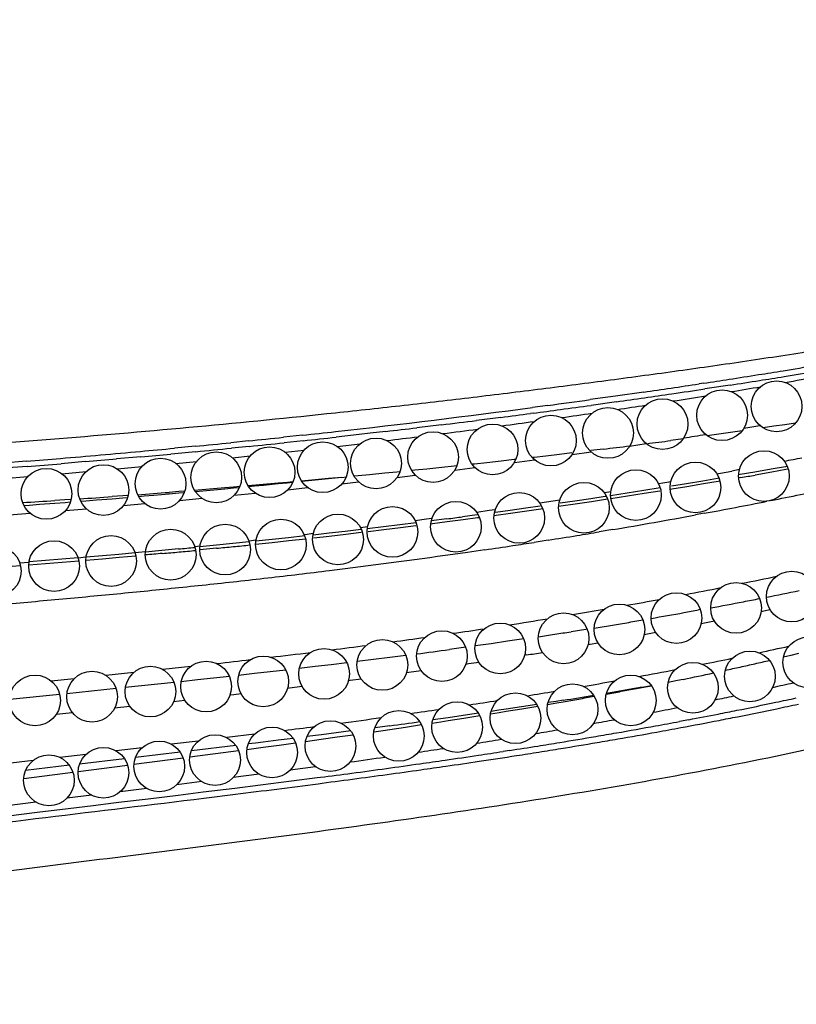
# Model space of a CAD drawing. Units: inches. Extents: x 4.1 to 17.8, y 5.4 to 13.2.
# Drawn here: x 16.3 to 17, y 8.4 to 9.2 of the extents above; entities that cross this region are included whole.
import ezdxf

# ---------------------------------------------------------------- set-up
doc = ezdxf.new("R2010")
doc.units = ezdxf.units.IN
doc.header["$LTSCALE"] = 1.21
doc.header["$MEASUREMENT"] = 0
doc.layers.get('0').update_dxf_attribs({"linetype": 'CONTINUOUS'})

msp = doc.modelspace()

# ---------------------------------------------------------------- linework, layer by layer
at = {"color": 9, "linetype": 'Continuous'}
for p, q in [((16.88327, 8.86996), (16.87953, 8.8694)), ((16.83588, 8.86297), (16.81365, 8.85979)), ((16.88773, 8.86599), (16.88412, 8.86544)), ((16.90413, 8.86848), (16.88773, 8.86599)), ((16.81365, 8.85979), (16.79366, 8.85698)), ((16.8143, 8.85526), (16.79431, 8.85247)), ((16.74866, 8.8463), (16.74664, 8.84603)), ((16.76026, 8.85241), (16.74821, 8.85079)), ((16.72319, 8.84298), (16.70392, 8.84053)), ((16.63242, 8.83188), (16.62008, 8.83045)), ((16.67644, 8.83713), (16.65688, 8.83476)), ((16.91486, 8.83442), (16.92754, 8.8366)), ((16.52416, 8.82443), (16.51013, 8.823)), ((16.56669, 8.82891), (16.55166, 8.8273)), ((16.56716, 8.82455), (16.55212, 8.82295)), ((16.61133, 8.82945), (16.59332, 8.82742)), ((16.62008, 8.83045), (16.61133, 8.82945)), ((16.4819, 8.8202), (16.46569, 8.81864)), ((16.48237, 8.81589), (16.4659, 8.81433)), ((16.52463, 8.82009), (16.5106, 8.81867)), ((16.5529, 8.81551), (16.56793, 8.81716)), ((16.59408, 8.82011), (16.61209, 8.82219)), ((16.77935, 8.81361), (16.7943, 8.81582)), ((16.82474, 8.82022), (16.83793, 8.82227)), ((16.34906, 8.80843), (16.33043, 8.80696)), ((16.39529, 8.80804), (16.37622, 8.80645)), ((16.43927, 8.81187), (16.42007, 8.81017)), ((16.4659, 8.81433), (16.4628, 8.81404)), ((16.4667, 8.80666), (16.48316, 8.80827)), ((16.51139, 8.81112), (16.52542, 8.81258)), ((16.73381, 8.80734), (16.7496, 8.80955)), ((16.34945, 8.80431), (16.3308, 8.80287)), ((16.37685, 8.79855), (16.39592, 8.80018)), ((16.4207, 8.80237), (16.4399, 8.80413)), ((16.68674, 8.80122), (16.70275, 8.80333)), ((16.91135, 8.80176), (16.9054, 8.80067)), ((16.93693, 8.7998), (16.92387, 8.79748)), ((16.94805, 8.8018), (16.93693, 8.7998)), ((16.94993, 8.80215), (16.94805, 8.8018)), ((16.33145, 8.79485), (16.35009, 8.79633)), ((16.59786, 8.79062), (16.61097, 8.79213)), ((16.64138, 8.79565), (16.65565, 8.79743)), ((16.85719, 8.79209), (16.85084, 8.791)), ((16.89454, 8.7924), (16.88301, 8.79046)), ((16.89606, 8.79266), (16.89454, 8.7924)), ((16.91245, 8.79548), (16.91075, 8.79519)), ((16.55525, 8.78595), (16.57075, 8.78762)), ((16.80985, 8.78415), (16.80493, 8.78335)), ((16.84857, 8.7848), (16.83631, 8.78284)), ((16.85084, 8.791), (16.84766, 8.79045)), ((16.85813, 8.78634), (16.85675, 8.78612)), ((16.86991, 8.78827), (16.85813, 8.78634)), ((16.88301, 8.79046), (16.86991, 8.78827)), ((16.46966, 8.77736), (16.4875, 8.77912)), ((16.51289, 8.78155), (16.52928, 8.78327)), ((16.76441, 8.77697), (16.75392, 8.77537)), ((16.76965, 8.77777), (16.76441, 8.77697)), ((16.79465, 8.77641), (16.78171, 8.77447)), ((16.80573, 8.77808), (16.79465, 8.77641)), ((16.80754, 8.77836), (16.80573, 8.77808)), ((16.82314, 8.78077), (16.80991, 8.77872)), ((16.83631, 8.78284), (16.82314, 8.78077)), ((16.37979, 8.76956), (16.39615, 8.77095)), ((16.42546, 8.77337), (16.44236, 8.77493)), ((16.71389, 8.76946), (16.70413, 8.76807)), ((16.71878, 8.77017), (16.71389, 8.76946)), ((16.74356, 8.76896), (16.73069, 8.76716)), ((16.7546, 8.77053), (16.74356, 8.76896)), ((16.75638, 8.77079), (16.7546, 8.77053)), ((16.77037, 8.77281), (16.76871, 8.77257)), ((16.78171, 8.77447), (16.77037, 8.77281)), ((16.33525, 8.7661), (16.35176, 8.76741)), ((16.66441, 8.76257), (16.65568, 8.7614)), ((16.66878, 8.76316), (16.66441, 8.76257)), ((16.69356, 8.76214), (16.6807, 8.76045)), ((16.70472, 8.76362), (16.69356, 8.76214)), ((16.70636, 8.76384), (16.70472, 8.76362)), ((16.7194, 8.76561), (16.71777, 8.76539)), ((16.73069, 8.76716), (16.7194, 8.76561)), ((16.88361, 8.76729), (16.87675, 8.76602)), ((16.61434, 8.75605), (16.61248, 8.75581)), ((16.61807, 8.75652), (16.61434, 8.75605)), ((16.63085, 8.75421), (16.61852, 8.75273)), ((16.64399, 8.75582), (16.63085, 8.75421)), ((16.65619, 8.75734), (16.64399, 8.75582)), ((16.66931, 8.75899), (16.66781, 8.75879)), ((16.6807, 8.76045), (16.66931, 8.75899)), ((16.81149, 8.75449), (16.80082, 8.75269)), ((16.52998, 8.74605), (16.52451, 8.74545)), ((16.55605, 8.74556), (16.54288, 8.74414)), ((16.56921, 8.74701), (16.55605, 8.74556)), ((16.5705, 8.7507), (16.56813, 8.75042)), ((16.57523, 8.75126), (16.5705, 8.7507)), ((16.58783, 8.74913), (16.57562, 8.74775)), ((16.60089, 8.75064), (16.58783, 8.74913)), ((16.61292, 8.75205), (16.60089, 8.75064)), ((16.76052, 8.74615), (16.74937, 8.7444)), ((16.48587, 8.74131), (16.4817, 8.74088)), ((16.49887, 8.73975), (16.48569, 8.7385)), ((16.54288, 8.74414), (16.52969, 8.74275)), ((16.71059, 8.73853), (16.69682, 8.73651)), ((16.39591, 8.7326), (16.38965, 8.73203)), ((16.40894, 8.73126), (16.3957, 8.73012)), ((16.42214, 8.73242), (16.40894, 8.73126)), ((16.4353, 8.7336), (16.42214, 8.73242)), ((16.43734, 8.73646), (16.4346, 8.7362)), ((16.44283, 8.73699), (16.43734, 8.73646)), ((16.69682, 8.73651), (16.68532, 8.73486)), ((16.34425, 8.72586), (16.33111, 8.72481)), ((16.35091, 8.72863), (16.34366, 8.72801)), ((16.36394, 8.72746), (16.35071, 8.72638)), ((16.37713, 8.72855), (16.36394, 8.72746)), ((16.39029, 8.72966), (16.37713, 8.72855)), ((16.88057, 8.69131), (16.87918, 8.69105)), ((16.93567, 8.69116), (16.9293, 8.68981)), ((16.9293, 8.68981), (16.92846, 8.68963)), ((16.79012, 8.67574), (16.77852, 8.6739)), ((16.79133, 8.67593), (16.79012, 8.67574)), ((16.88256, 8.68028), (16.88114, 8.68)), ((16.89171, 8.6821), (16.88256, 8.68028)), ((16.74122, 8.6682), (16.72847, 8.66632)), ((16.83743, 8.67169), (16.83625, 8.67147)), ((16.84534, 8.67316), (16.83743, 8.67169)), ((16.69545, 8.66161), (16.68261, 8.65985)), ((16.71566, 8.66447), (16.70279, 8.66264)), ((16.72847, 8.66632), (16.71566, 8.66447)), ((16.79352, 8.66387), (16.79204, 8.66361)), ((16.7998, 8.66496), (16.79352, 8.66387)), ((16.63547, 8.65362), (16.6227, 8.652)), ((16.6482, 8.65526), (16.63547, 8.65362)), ((16.74351, 8.65556), (16.74196, 8.65531)), ((16.47856, 8.64657), (16.4564, 8.64416)), ((16.5767, 8.64639), (16.56415, 8.64491)), ((16.58922, 8.64788), (16.5767, 8.64639)), ((16.60169, 8.6494), (16.58922, 8.64788)), ((16.6227, 8.652), (16.60988, 8.65041)), ((16.69762, 8.64847), (16.6956, 8.64817)), ((16.70596, 8.64972), (16.69762, 8.64847)), ((16.38658, 8.63684), (16.36853, 8.63501)), ((16.43352, 8.64172), (16.41162, 8.63942)), ((16.49641, 8.63724), (16.48375, 8.63586)), ((16.50904, 8.63863), (16.49641, 8.63724)), ((16.52873, 8.64083), (16.51627, 8.63944)), ((16.54116, 8.64225), (16.52873, 8.64083)), ((16.55355, 8.64367), (16.54116, 8.64225)), ((16.61304, 8.63659), (16.60438, 8.63545)), ((16.65053, 8.64168), (16.64869, 8.64142)), ((16.66041, 8.64306), (16.65053, 8.64168)), ((16.41965, 8.62904), (16.38083, 8.625)), ((16.43978, 8.63117), (16.42694, 8.62981)), ((16.45259, 8.63252), (16.43978, 8.63117)), ((16.46535, 8.63388), (16.45259, 8.63252)), ((16.48375, 8.63586), (16.47106, 8.63449)), ((16.55635, 8.62937), (16.55493, 8.6292)), ((16.5664, 8.63062), (16.55635, 8.62937)), ((16.60438, 8.63545), (16.60295, 8.63527)), ((16.37512, 8.62441), (16.3357, 8.62034)), ((16.51241, 8.6241), (16.50946, 8.62376)), ((16.5183, 8.62479), (16.51241, 8.6241)), ((16.43056, 8.61485), (16.41848, 8.61353)), ((16.47398, 8.61968), (16.46502, 8.61867)), ((16.38526, 8.60994), (16.37232, 8.60856)), ((16.87152, 8.60451), (16.86408, 8.60311)), ((16.5288, 8.59304), (16.50701, 8.59038)), ((16.44009, 8.58231), (16.41978, 8.57996)), ((16.4844, 8.5876), (16.46349, 8.58513)), ((16.39589, 8.57712), (16.37526, 8.57476)), ((16.73019, 8.58027), (16.7249, 8.57945)), ((16.35419, 8.57226), (16.33217, 8.56973)), ((16.57706, 8.5674), (16.55701, 8.56471)), ((16.53249, 8.56147), (16.51213, 8.55883)), ((16.58091, 8.55904), (16.57815, 8.55868)), ((16.48718, 8.55565), (16.46748, 8.55318)), ((16.53356, 8.55293), (16.5132, 8.55036)), ((16.55809, 8.55607), (16.53356, 8.55293)), ((16.57815, 8.55868), (16.55809, 8.55607)), ((16.40051, 8.5449), (16.38079, 8.54248)), ((16.44388, 8.55024), (16.4229, 8.54765)), ((16.46852, 8.54481), (16.44492, 8.54192)), ((16.48824, 8.54724), (16.46852, 8.54481)), ((16.5132, 8.55036), (16.48824, 8.54724)), ((16.48879, 8.54262), (16.51375, 8.54571)), ((16.35644, 8.53949), (16.33373, 8.53669)), ((16.40155, 8.53663), (16.38183, 8.53423)), ((16.41764, 8.53859), (16.40155, 8.53663)), ((16.42394, 8.53936), (16.41764, 8.53859)), ((16.44492, 8.54192), (16.42394, 8.53936)), ((16.35748, 8.53126), (16.33476, 8.52847)), ((16.38183, 8.53423), (16.35748, 8.53126))]:
    msp.add_line(p, q, dxfattribs=at)
at = {"color": 7, "linetype": 'Continuous'}
for p, q in [((16.95573, 8.83848), (16.94718, 8.83722)), ((16.90426, 8.83107), (16.89507, 8.82979)), ((16.91345, 8.83236), (16.90426, 8.83107)), ((16.93862, 8.83597), (16.93007, 8.83473)), ((16.94718, 8.83722), (16.93862, 8.83597)), ((16.86692, 8.82598), (16.85729, 8.8247)), ((16.89507, 8.82979), (16.88588, 8.82853)), ((16.80395, 8.81791), (16.79422, 8.81672)), ((16.72354, 8.8085), (16.712, 8.80723)), ((16.73359, 8.80962), (16.72354, 8.8085)), ((16.73508, 8.80979), (16.73359, 8.80962)), ((16.74942, 8.81142), (16.74787, 8.81124)), ((16.75865, 8.81249), (16.74942, 8.81142)), ((16.76944, 8.81375), (16.75865, 8.81249)), ((16.77923, 8.81491), (16.76944, 8.81375)), ((16.641, 8.79983), (16.63153, 8.79889)), ((16.64358, 8.80008), (16.641, 8.79983)), ((16.65528, 8.80126), (16.65277, 8.801)), ((16.66466, 8.80221), (16.65528, 8.80126)), ((16.67655, 8.80344), (16.66466, 8.80221)), ((16.68643, 8.80448), (16.67655, 8.80344)), ((16.68844, 8.80469), (16.68643, 8.80448)), ((16.70247, 8.80619), (16.70047, 8.80598)), ((16.712, 8.80723), (16.70247, 8.80619)), ((16.92358, 8.79981), (16.91204, 8.7978)), ((16.9364, 8.80207), (16.92358, 8.79981)), ((16.94763, 8.80409), (16.9364, 8.80207)), ((16.94915, 8.80436), (16.94763, 8.80409)), ((16.55919, 8.79207), (16.55474, 8.79166)), ((16.57657, 8.79366), (16.56598, 8.79268)), ((16.57671, 8.79345), (16.56619, 8.79237)), ((16.58717, 8.79466), (16.57657, 8.79366)), ((16.58723, 8.79455), (16.57671, 8.79345)), ((16.59776, 8.79566), (16.58717, 8.79466)), ((16.59776, 8.79566), (16.58723, 8.79455)), ((16.59776, 8.79566), (16.60116, 8.79598)), ((16.61052, 8.79687), (16.60743, 8.79657)), ((16.61948, 8.79772), (16.61052, 8.79687)), ((16.63153, 8.79889), (16.61948, 8.79772)), ((16.88251, 8.79278), (16.86964, 8.79064)), ((16.89414, 8.79473), (16.88251, 8.79278)), ((16.89533, 8.79493), (16.89414, 8.79473)), ((16.91204, 8.7978), (16.91071, 8.79757)), ((16.4691, 8.78444), (16.46144, 8.78384)), ((16.47381, 8.78481), (16.4691, 8.78444)), ((16.49345, 8.78639), (16.48152, 8.78542)), ((16.49381, 8.78532), (16.48226, 8.78426)), ((16.50539, 8.78738), (16.49345, 8.78639)), ((16.50537, 8.7864), (16.49381, 8.78532)), ((16.51237, 8.78706), (16.50537, 8.7864)), ((16.51235, 8.78796), (16.50539, 8.78738)), ((16.51732, 8.78838), (16.51235, 8.78796)), ((16.51694, 8.78749), (16.51237, 8.78706)), ((16.53561, 8.78996), (16.52381, 8.78894)), ((16.52876, 8.78863), (16.52431, 8.7882)), ((16.53586, 8.78933), (16.52876, 8.78863)), ((16.5474, 8.79101), (16.53561, 8.78996)), ((16.54743, 8.79047), (16.53586, 8.78933)), ((16.55474, 8.79166), (16.5474, 8.79101)), ((16.55472, 8.7912), (16.54743, 8.79047)), ((16.55901, 8.79164), (16.55472, 8.7912)), ((16.83588, 8.7852), (16.82282, 8.78315)), ((16.84889, 8.78727), (16.83588, 8.7852)), ((16.86964, 8.79064), (16.85774, 8.7887)), ((16.37927, 8.77792), (16.37144, 8.7774)), ((16.3842, 8.77825), (16.37927, 8.77792)), ((16.39571, 8.77692), (16.39186, 8.77662)), ((16.40415, 8.77759), (16.39571, 8.77692)), ((16.41644, 8.77858), (16.40415, 8.77759)), ((16.42501, 8.77929), (16.41644, 8.77858)), ((16.42494, 8.7811), (16.41647, 8.78049)), ((16.42923, 8.78141), (16.42494, 8.7811)), ((16.42875, 8.7796), (16.42501, 8.77929)), ((16.4419, 8.78071), (16.43757, 8.78034)), ((16.44948, 8.78136), (16.4419, 8.78071)), ((16.46141, 8.7824), (16.44948, 8.78136)), ((16.46915, 8.78308), (16.46141, 8.7824)), ((16.47335, 8.78346), (16.46915, 8.78308)), ((16.78156, 8.77691), (16.77002, 8.77521)), ((16.79408, 8.77877), (16.78156, 8.77691)), ((16.80536, 8.78047), (16.79408, 8.77877)), ((16.80656, 8.78065), (16.80536, 8.78047)), ((16.82282, 8.78315), (16.8097, 8.78113)), ((16.35134, 8.77356), (16.34705, 8.77324)), ((16.35925, 8.77414), (16.35134, 8.77356)), ((16.37141, 8.77505), (16.35925, 8.77414)), ((16.37936, 8.77565), (16.37141, 8.77505)), ((16.38354, 8.77597), (16.37936, 8.77565)), ((16.73059, 8.76962), (16.71907, 8.76804)), ((16.74298, 8.77135), (16.73059, 8.76962)), ((16.75426, 8.77294), (16.74298, 8.77135)), ((16.68064, 8.76293), (16.66824, 8.76134)), ((16.7044, 8.76606), (16.69298, 8.76454)), ((16.60042, 8.75308), (16.58773, 8.75162)), ((16.61307, 8.75456), (16.60042, 8.75308)), ((16.63072, 8.75667), (16.61784, 8.75513)), ((16.64356, 8.75824), (16.63072, 8.75667)), ((16.65636, 8.75983), (16.64356, 8.75824)), ((16.54278, 8.74666), (16.52987, 8.7453)), ((16.55566, 8.74805), (16.54278, 8.74666)), ((16.56851, 8.74946), (16.55566, 8.74805)), ((16.58773, 8.75162), (16.575, 8.75018)), ((16.45586, 8.73799), (16.4428, 8.73678)), ((16.46887, 8.73921), (16.45586, 8.73799)), ((16.49883, 8.74212), (16.48581, 8.74084)), ((16.5118, 8.74343), (16.49883, 8.74212)), ((16.52474, 8.74476), (16.5118, 8.74343)), ((16.36388, 8.72998), (16.35096, 8.72893)), ((16.37677, 8.73104), (16.36388, 8.72998)), ((16.38962, 8.73212), (16.37677, 8.73104)), ((16.40887, 8.73377), (16.39592, 8.73265)), ((16.42178, 8.7349), (16.40887, 8.73377)), ((16.43465, 8.73604), (16.42178, 8.7349)), ((16.95202, 8.65524), (16.94614, 8.65386)), ((16.9579, 8.65662), (16.95202, 8.65524)), ((16.86254, 8.63534), (16.85512, 8.63378)), ((16.86709, 8.6363), (16.86254, 8.63534)), ((16.73951, 8.61468), (16.72749, 8.61285)), ((16.75148, 8.61654), (16.73951, 8.61468)), ((16.73984, 8.61316), (16.75226, 8.61524)), ((16.76008, 8.61656), (16.76723, 8.61779)), ((16.76693, 8.61898), (16.7604, 8.61794)), ((16.77243, 8.61986), (16.76693, 8.61898)), ((16.76723, 8.61779), (16.77233, 8.61867)), ((16.68155, 8.6061), (16.67544, 8.60523)), ((16.68148, 8.6038), (16.694, 8.60575)), ((16.69353, 8.60782), (16.68155, 8.6061)), ((16.70546, 8.60957), (16.69353, 8.60782)), ((16.694, 8.60575), (16.70652, 8.60773)), ((16.71499, 8.60909), (16.72187, 8.6102)), ((16.7215, 8.61195), (16.71543, 8.61104)), ((16.72749, 8.61285), (16.7215, 8.61195)), ((16.72187, 8.6102), (16.72742, 8.61111)), ((16.72742, 8.61111), (16.73984, 8.61316)), ((16.62989, 8.59895), (16.62376, 8.59813)), ((16.63562, 8.59972), (16.62989, 8.59895)), ((16.63552, 8.59687), (16.64805, 8.59872)), ((16.64805, 8.59872), (16.66061, 8.60061)), ((16.66895, 8.60188), (16.67588, 8.60294)), ((16.67544, 8.60523), (16.66953, 8.6044)), ((16.67588, 8.60294), (16.68148, 8.6038)), ((16.58171, 8.59262), (16.57014, 8.59114)), ((16.58155, 8.58912), (16.59405, 8.59088)), ((16.59324, 8.59411), (16.58171, 8.59262)), ((16.60474, 8.59561), (16.59324, 8.59411)), ((16.59405, 8.59088), (16.60656, 8.59266)), ((16.62298, 8.59503), (16.63039, 8.59611)), ((16.63039, 8.59611), (16.63552, 8.59687)), ((16.51406, 8.58416), (16.47905, 8.57992)), ((16.52284, 8.58108), (16.53562, 8.5828)), ((16.52966, 8.58607), (16.52384, 8.58536)), ((16.5357, 8.58682), (16.52966, 8.58607)), ((16.53562, 8.5828), (16.5484, 8.58454)), ((16.54753, 8.58829), (16.5357, 8.58682)), ((16.55933, 8.58977), (16.54753, 8.58829)), ((16.5484, 8.58454), (16.56118, 8.58629)), ((16.56904, 8.58738), (16.58155, 8.58912)), ((16.43376, 8.56936), (16.47252, 8.57441)), ((16.47026, 8.57887), (16.43496, 8.57467)), ((16.47784, 8.57511), (16.51622, 8.58019)), ((16.3828, 8.56852), (16.34826, 8.56444)), ((16.38972, 8.56368), (16.42876, 8.56871)), ((16.4264, 8.57366), (16.39088, 8.56947)), ((16.34675, 8.55813), (16.38561, 8.56315))]:
    msp.add_line(p, q, dxfattribs=at)
for centre in [(16.94069, 8.85167), (16.89769, 8.84467), (16.85069, 8.83767), (16.80769, 8.83067), (16.76269, 8.82467), (16.66969, 8.81167), (16.71669, 8.81767), (16.58269, 8.80367), (16.62469, 8.80667), (16.49869, 8.79567), (16.54069, 8.79967), (16.93069, 8.79667), (16.45469, 8.79067), (16.87669, 8.78767), (16.36469, 8.78267), (16.40969, 8.78567), (16.82969, 8.78167), (16.78869, 8.77167), (16.68769, 8.75667), (16.73769, 8.76367), (16.63769, 8.75267), (16.54969, 8.74267), (16.59469, 8.74667), (16.46269, 8.73467), (16.50569, 8.73867), (16.37069, 8.72567), (16.41569, 8.72967), (16.32469, 8.72167), (16.95269, 8.70167), (16.90869, 8.69267), (16.86169, 8.68467), (16.81669, 8.67567), (16.77269, 8.66867), (16.72269, 8.66067), (16.62969, 8.64767), (16.67669, 8.65467), (16.96569, 8.64967), (16.58369, 8.64067), (16.53569, 8.63467), (16.91969, 8.63867), (16.44669, 8.62667), (16.49069, 8.63067), (16.87469, 8.62967), (16.35569, 8.61967), (16.40069, 8.62267), (16.82569, 8.61967), (16.77969, 8.61267), (16.73469, 8.60567), (16.68869, 8.59867), (16.64269, 8.59167), (16.54269, 8.57867), (16.58869, 8.58367), (16.49769, 8.57267), (16.40969, 8.56267), (16.45369, 8.56767), (16.36669, 8.55667)]:
    msp.add_circle(centre, 0.02, dxfattribs=at)
at = {"color": 9, "linetype": 'Continuous'}
for centre, radius, start, end in [((16.22958, 13.24538), 4.42395, 279.06388, 279.31773), ((16.34359, 12.55267), 3.72192, 279.31232, 279.71125), ((16.33851, 12.62108), 3.79494, 279.22069, 279.61196), ((16.03784, 14.46828), 5.6618, 278.58757, 278.79368), ((16.14482, 13.77713), 4.96241, 278.79296, 279.06301), ((16.07563, 14.26589), 5.46062, 278.72686, 278.97227), ((16.22516, 13.31808), 4.50109, 278.97368, 279.22318), ((16.32567, 12.39381), 3.57772, 280.00693, 280.42197), ((15.6762, 16.90181), 8.12205, 278.208857, 278.362524), ((15.87535, 15.54721), 6.75289, 278.362361, 278.551842), ((15.75745, 16.34654), 7.56546, 278.365247, 278.564488), ((16.29751, 12.54806), 3.73451, 279.3616, 279.72044), ((15.70832, 16.65336), 7.87156, 277.67992, 277.92525), ((15.76648, 16.28453), 7.5028, 278.027994, 278.199536), ((15.76222, 16.31412), 7.5327, 278.199533, 278.365222), ((15.8153, 15.53503), 6.76016, 278.880465, 279.103474), ((15.77253, 16.18185), 7.3957, 276.368296, 277.580873), ((15.7786, 16.19677), 7.4142, 277.518056, 277.68618), ((15.77453, 16.22689), 7.4446, 277.686194, 277.873251), ((15.87013, 15.17128), 6.3923, 278.102855, 278.320688), ((15.86747, 15.19528), 6.41642, 278.493422, 278.694018), ((15.75002, 16.42089), 7.64014, 276.96467, 277.172334), ((15.77442, 16.22877), 7.44647, 277.320059, 277.502034), ((15.88296, 15.08645), 6.3065, 277.664009, 277.898477), ((15.7411, 16.45741), 7.67305, 276.176786, 276.373318), ((15.72513, 16.62667), 7.84742, 276.639187, 276.818975), ((15.85395, 15.30384), 6.52582, 277.24815, 277.491271), ((15.71842, 16.67151), 7.88834, 275.554156, 275.760204), ((15.72567, 16.60127), 7.81773, 275.862318, 276.064893), ((15.76349, 16.26978), 7.48848, 275.833688, 276.045171), ((15.73838, 16.50472), 7.72475, 276.159025, 276.35424), ((15.82166, 15.56057), 6.78457, 276.870793, 277.078744), ((15.93432, 14.57475), 5.82324, 279.221442, 279.392157), ((15.72909, 16.55744), 7.77378, 274.772259, 275.238731), ((15.72388, 16.61477), 7.83133, 275.238403, 275.435364), ((15.78589, 16.04844), 7.266, 275.500463, 275.724164), ((15.73385, 16.501), 7.71713, 274.572522, 274.771929), ((15.75602, 16.39323), 7.61208, 274.817478, 275.004686), ((15.79241, 15.98342), 7.20066, 275.154024, 275.342035), ((16.04077, 13.51112), 4.78914, 280.90566, 281.07385), ((15.71654, 16.86904), 8.08953, 274.487244, 274.677476), ((16.06485, 13.38331), 4.65909, 280.24497, 280.39363), ((16.0557, 13.72447), 5.00289, 279.8606, 279.99332), ((16.14372, 12.74897), 4.04983, 281.28294, 281.95885), ((16.12248, 12.85651), 4.15945, 280.54389, 281.23789), ((16.07311, 13.12215), 4.42964, 279.59551, 280.45275), ((16.01182, 13.48602), 4.79864, 278.97606, 279.2505), ((16.02783, 13.38766), 4.69898, 279.25071, 279.46833), ((16.30945, 10.52794), 1.79827, 275.10065, 275.51924), ((15.90234, 15.12486), 6.41291, 275.337442, 275.45609), ((16.28083, 11.13292), 2.40307, 275.5225, 275.84027), ((15.9761, 13.71583), 5.03121, 278.39441, 278.64723), ((15.98725, 13.64251), 4.95704, 278.64725, 278.84397), ((16.98713, 2.61325), 6.14538, 94.957233, 95.08262), ((16.01175, 13.95388), 5.23712, 274.86711, 275.0125), ((16.19686, 12.24522), 3.60511, 281.46695, 281.90743), ((16.15865, 12.43594), 3.79963, 280.7745, 281.20083), ((16.11725, 12.6566), 4.02413, 280.09538, 280.46492), ((16.2218, 12.29882), 3.66726, 280.88718, 281.09117), ((16.24315, 12.19076), 3.5571, 281.17634, 281.60166), ((16.08419, 12.84464), 4.21506, 279.49875, 279.84099), ((16.17937, 12.52557), 3.89785, 280.16928, 280.34275), ((16.20482, 12.38739), 3.75745, 280.48646, 280.88636), ((16.04771, 13.06622), 4.43963, 278.83915, 279.23206), ((16.13754, 12.76446), 4.14047, 279.52158, 279.70084), ((16.16198, 12.62291), 3.99674, 279.79166, 280.1684), ((16.01026, 13.31021), 4.68647, 278.28387, 278.58967), ((16.11234, 12.91616), 4.29425, 279.17048, 279.34478), ((16.12507, 12.83879), 4.21584, 279.34479, 279.52158), ((15.97132, 13.58234), 4.96137, 277.7205, 278.01645), ((16.0671, 13.20305), 4.58469, 278.60074, 278.76413), ((16.08066, 13.11513), 4.49572, 278.76413, 278.93006), ((15.90175, 14.10737), 5.491, 277.19983, 277.48508), ((15.95369, 14.00185), 5.3915, 277.49292, 277.77), ((16.25868, 11.79931), 3.21219, 282.00467, 282.4342), ((15.78747, 15.02457), 6.41529, 276.75116, 277.033029), ((16.06556, 12.89363), 4.29195, 279.08847, 279.25799), ((16.21723, 11.99738), 3.41456, 281.23017, 281.6317), ((15.64056, 16.27756), 7.67686, 276.420542, 276.619309), ((16.1711, 12.23403), 3.65569, 280.41775, 280.87346), ((16.12375, 12.49506), 3.921, 279.75651, 280.12371), ((16.26314, 11.6438), 3.08836, 282.61665, 282.92109), ((16.07304, 12.79484), 4.22508, 279.13745, 279.43502), ((16.21632, 11.85791), 3.30753, 281.79305, 282.05174), ((16.27759, 11.75875), 3.20963, 281.914, 282.20696), ((16.00621, 13.2193), 4.65481, 278.55039, 278.82494), ((16.16681, 12.10097), 3.55558, 280.96953, 281.27842), ((16.25093, 11.88561), 3.33926, 281.37111, 281.91225), ((16.27531, 11.79321), 3.24891, 281.81958, 282.12714), ((15.76501, 14.91526), 6.36798, 277.507231, 277.796762), ((15.90561, 13.90029), 5.34325, 278.02893, 278.27217), ((16.20062, 12.13809), 3.59671, 280.75046, 281.12595), ((16.224, 12.01896), 3.4753, 281.12675, 281.37297), ((16.22046, 12.06157), 3.52282, 281.0435, 281.28633), ((16.24765, 11.92584), 3.3844, 281.28449, 281.81797), ((15.57683, 16.35811), 7.82313, 277.164703, 277.337011), ((16.11285, 12.38582), 3.8455, 280.23759, 280.48471), ((16.12919, 12.52302), 3.98821, 279.89321, 280.34299), ((16.16363, 12.33379), 3.79587, 280.34446, 280.63371), ((16.1599, 12.37967), 3.84664, 280.27785, 280.56345), ((16.19228, 12.20652), 3.67049, 280.56207, 281.04177), ((16.05105, 12.73598), 4.20108, 279.58556, 279.82474), ((16.0593, 12.92842), 4.39959, 279.29089, 279.66671), ((16.09451, 12.72117), 4.18937, 279.66805, 279.8949), ((16.125, 12.57272), 4.04282, 279.83251, 280.27638), ((15.97787, 13.17836), 4.64947, 278.98668, 279.22865), ((15.97674, 13.43899), 4.91679, 278.81472, 279.0754), ((16.01871, 13.17597), 4.65044, 279.07594, 279.29202), ((16.05405, 12.98681), 4.46295, 279.23862, 279.60911), ((16.08981, 12.77504), 4.24817, 279.61044, 279.83419), ((15.71618, 14.9297), 6.42027, 277.951202, 278.19738), ((15.87317, 13.8539), 5.33308, 278.46354, 278.67799), ((15.8541, 14.24436), 5.73145, 278.276545, 278.542747), ((15.91521, 13.83693), 5.31947, 278.54365, 278.75511), ((15.9307, 13.76597), 5.25182, 278.49088, 278.81605), ((15.98313, 13.42691), 4.90873, 278.81781, 279.02632), ((16.01502, 13.22617), 4.70547, 279.02635, 279.23987), ((15.70321, 15.29452), 6.79239, 277.866725, 278.092541), ((15.78422, 14.72411), 6.21626, 278.093427, 278.277411), ((15.78385, 14.76425), 6.26084, 278.044726, 278.227399), ((15.85558, 14.2688), 5.76023, 278.226516, 278.491383), ((15.45715, 17.10161), 8.61616, 277.494127, 277.659383), ((15.59094, 16.10716), 7.61275, 277.658982, 277.866603), ((15.58362, 16.20587), 7.7163, 277.615224, 277.820065), ((15.70026, 15.35644), 6.8589, 277.820192, 278.04382), ((15.06119, 20.19771), 11.74219, 277.105967, 277.426565), ((15.43534, 17.31491), 8.83521, 277.436983, 277.61524)]:
    msp.add_arc(centre, radius, start, end, dxfattribs=at)
at = {"color": 7, "linetype": 'Continuous'}
for centre, radius, start, end in [((16.02698, 15.13318), 6.36288, 277.323472, 277.498035), ((16.00456, 15.30891), 6.54004, 277.020805, 277.206067), ((15.81787, 17.23355), 8.47424, 273.572517, 273.745417), ((15.88864, 16.16206), 7.40042, 273.89193, 274.090054), ((15.88395, 16.22655), 7.46508, 274.246255, 274.436802), ((15.91516, 14.66916), 5.95562, 277.384652, 277.504458), ((15.85248, 15.22783), 6.51783, 275.426612, 275.541113), ((16.04985, 12.50585), 3.9549, 282.41735, 282.59084), ((16.08364, 12.35405), 3.79939, 282.59251, 282.77237), ((16.09782, 12.29178), 3.73552, 282.77138, 282.95357), ((15.98659, 12.79525), 4.25113, 281.95378, 282.28177), ((16.10541, 12.48553), 3.92393, 280.46616, 280.81864), ((16.135, 12.60488), 4.03566, 279.74861, 280.08611), ((16.06532, 13.01733), 4.45396, 279.13487, 279.44647), ((16.03508, 12.87127), 4.31603, 280.00033, 280.16541), ((16.07339, 12.65906), 4.10039, 280.29703, 280.46568), ((16.10922, 12.75451), 4.1875, 279.58604, 279.74963), ((16.02603, 12.92184), 4.36741, 279.83896, 280.0021), ((15.72829, 15.30291), 6.76431, 277.708572, 277.910238)]:
    msp.add_arc(centre, radius, start, end, dxfattribs=at)
for points, knots in [([(17.82069, 9.15667), (17.81972, 9.13962), (17.81637, 9.11406), (17.80851, 9.08071), (17.80097, 9.05611), (17.79186, 9.03215), (17.78127, 9.00899), (17.76925, 8.98676), (17.75151, 8.95843), (17.72628, 8.92526), (17.69201, 8.88906), (17.65455, 8.85635), (17.6146, 8.82689), (17.57271, 8.80036), (17.51494, 8.76817), (17.45527, 8.7396), (17.3947, 8.71312), (17.33361, 8.68811), (17.25621, 8.65965), (17.16192, 8.62982), (17.06648, 8.6039), (16.97009, 8.58143), (16.87293, 8.5619), (16.77518, 8.54482), (16.64432, 8.52464), (16.48044, 8.50306), (16.31665, 8.48308), (16.18621, 8.46582), (16.08883, 8.45142), (15.99171, 8.43469), (15.91106, 8.41814), (15.84671, 8.40296), (15.7984, 8.39045), (15.75823, 8.37905), (15.72612, 8.36928), (15.702, 8.36161), (15.67787, 8.3536), (15.64572, 8.34243), (15.60583, 8.32746), (15.55885, 8.30753), (15.51329, 8.28527), (15.46971, 8.26027), (15.4287, 8.23218), (15.3971, 8.20583), (15.37378, 8.18289), (15.35733, 8.16472), (15.34199, 8.14551), (15.32783, 8.12529), (15.31485, 8.10415), (15.29917, 8.07482), (15.28606, 8.04404), (15.27567, 8.01222), (15.26924, 7.98785), (15.26425, 7.96311), (15.2607, 7.93811), (15.25858, 7.91296), (15.25761, 7.87949), (15.25984, 7.83799), (15.26525, 7.80528), (15.26886, 7.78927)], [0, 0, 0, 0, 0.016083, 0.02417, 0.03225, 0.040297, 0.048289, 0.056211, 0.064083, 0.079743, 0.095359, 0.110947, 0.126516, 0.142061, 0.157613, 0.188759, 0.204318, 0.21986, 0.250915, 0.281939, 0.312965, 0.344023, 0.375127, 0.406276, 0.437456, 0.499807, 0.56192, 0.59284, 0.623713, 0.654615, 0.685634, 0.70122, 0.716877, 0.732622, 0.740534, 0.748479, 0.75646, 0.764472, 0.780535, 0.796574, 0.812504, 0.828264, 0.843838, 0.859257, 0.866939, 0.874622, 0.882329, 0.890073, 0.897855, 0.905671, 0.921381, 0.929273, 0.937181, 0.945101, 0.953027, 0.960947, 0.96885, 0.984544, 1, 1, 1, 1]), ([(14.60479, 7.79117), (14.60706, 7.80923), (14.61232, 7.8453), (14.62216, 7.89912), (14.6319, 7.9437), (14.64053, 7.97917), (14.64971, 8.01447), (14.66221, 8.05829), (14.67914, 8.11032), (14.6982, 8.16168), (14.71961, 8.21219), (14.74354, 8.26159), (14.7703, 8.30948), (14.79523, 8.34776), (14.81684, 8.37715), (14.83958, 8.40568), (14.87013, 8.43967), (14.90971, 8.47778), (14.95183, 8.51325), (14.99614, 8.54612), (15.04227, 8.5764), (15.08991, 8.60412), (15.13878, 8.62938), (15.20534, 8.65987), (15.29094, 8.69241), (15.39622, 8.72356), (15.50317, 8.74799), (15.61107, 8.7667), (15.71951, 8.78081), (15.8283, 8.7913), (15.93736, 8.79921), (16.04662, 8.80562), (16.13775, 8.81061), (16.21067, 8.81486), (16.26535, 8.81829), (16.32, 8.82209), (16.39282, 8.82766), (16.48373, 8.83555), (16.57449, 8.84459), (16.64696, 8.85252), (16.70121, 8.85882), (16.75538, 8.86548), (16.80045, 8.87131), (16.83645, 8.87613), (16.86342, 8.87982), (16.89036, 8.88361), (16.91727, 8.88753), (16.94415, 8.8916), (16.97995, 8.89729), (17.02463, 8.905), (17.0781, 8.9156), (17.13139, 8.92793), (17.18451, 8.94235), (17.22849, 8.95637), (17.2635, 8.96896), (17.29851, 8.98258), (17.3416, 9.00148), (17.39137, 9.02753), (17.43059, 9.05247), (17.45991, 9.07449), (17.48736, 9.09766), (17.50621, 9.11686), (17.51767, 9.13045)], [0, 0, 0, 0, 0.015564, 0.031163, 0.046775, 0.054579, 0.062377, 0.077958, 0.093543, 0.109151, 0.124786, 0.140437, 0.156069, 0.171668, 0.179461, 0.187255, 0.202858, 0.218504, 0.234195, 0.249918, 0.265649, 0.28136, 0.297026, 0.312669, 0.343946, 0.375234, 0.406489, 0.437698, 0.468844, 0.499976, 0.531141, 0.562344, 0.593567, 0.609183, 0.6248, 0.640416, 0.656032, 0.68725, 0.718441, 0.734022, 0.749591, 0.765147, 0.780687, 0.78845, 0.796209, 0.803963, 0.811714, 0.819463, 0.82721, 0.842709, 0.858233, 0.87381, 0.889479, 0.905288, 0.913262, 0.92129, 0.937413, 0.953464, 0.969288, 0.977087, 0.984804, 1, 1, 1, 1])]:
    msp.add_open_spline(points, degree=3, knots=knots, dxfattribs=at)
at = {"color": 9, "linetype": 'Continuous'}
for points, knots in [([(16.68532, 8.73486), (16.65295, 8.73025), (16.60433, 8.7238), (16.53938, 8.71605), (16.49059, 8.71067), (16.44175, 8.70566), (16.39283, 8.70095), (16.34385, 8.69647), (16.27839, 8.69071), (16.19641, 8.68373), (16.09793, 8.675), (15.99941, 8.66517), (15.90095, 8.65351), (15.80272, 8.63927), (15.70491, 8.6216), (15.60786, 8.59966), (15.528, 8.57709), (15.46506, 8.55605), (15.4184, 8.53866), (15.3724, 8.51958), (15.32714, 8.49874), (15.28279, 8.47607), (15.23956, 8.45156), (15.19776, 8.42517), (15.17096, 8.40617), (15.15792, 8.39632)], [0, 0, 0, 0, 0.06194, 0.092925, 0.123918, 0.154926, 0.185957, 0.217019, 0.248121, 0.310445, 0.372893, 0.435427, 0.498031, 0.560709, 0.623455, 0.686285, 0.74915, 0.78058, 0.81201, 0.843452, 0.874921, 0.906384, 0.937788, 0.969034, 1, 1, 1, 1]), ([(15.51485, 8.31584), (15.53322, 8.32592), (15.56136, 8.34), (15.59962, 8.35711), (15.62863, 8.36922), (15.6579, 8.38068), (15.68739, 8.39158), (15.71708, 8.40192), (15.7569, 8.415), (15.80711, 8.42999), (15.86792, 8.44601), (15.92917, 8.46023), (16.0113, 8.47706), (16.11463, 8.49464), (16.23917, 8.512), (16.36396, 8.52747), (16.44719, 8.53748), (16.48879, 8.54262)], [0, 0, 0, 0, 0.062495, 0.093743, 0.124991, 0.156241, 0.187492, 0.218742, 0.249993, 0.312491, 0.374992, 0.437493, 0.499994, 0.624995, 0.749998, 0.874999, 1, 1, 1, 1])]:
    msp.add_open_spline(points, degree=3, knots=knots, dxfattribs=at)

doc.saveas('drawing.dxf')
